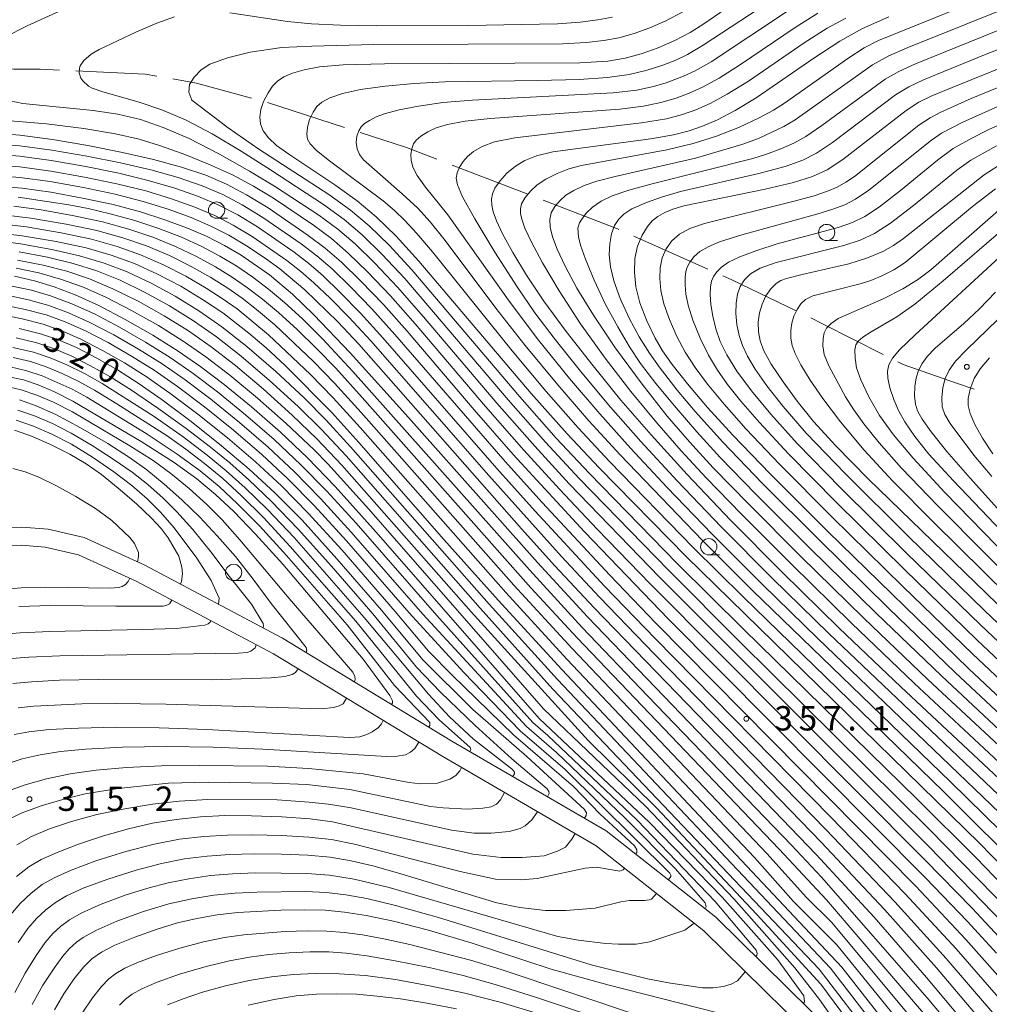
# Model space of a CAD drawing. Units: millimetres. Extents: x -66000 to -64000, y 22500 to 24000.
# Drawn here: x -65421 to -65272, y 23417 to 23569 of the extents above; entities that cross this region are included whole.
import ezdxf

# ---------------------------------------------------------------- set-up
doc = ezdxf.new("R2010")
doc.units = ezdxf.units.MM
for name, color, linetype, lineweight in [('110600_大字・町・丁目界', 7, 'Continuous', 20), ('510100_水涯線（河川、湖池等）（海岸線）', 7, 'Continuous', 15), ('633100_広葉樹林', 7, 'Continuous', 9), ('710100_等高線（計曲線）', 7, 'Continuous', 20), ('710107_等高線（計曲線）（注記）', 7, 'Continuous', 20), ('710200_等高線（主曲線）', 7, 'Continuous', 9), ('731200_図化機測定による標高点', 7, 'Continuous', 20), ('731207_図化機測定による標高点（注記）', 7, 'Continuous', 20)]:
    doc.layers.add(name, color=color, linetype=linetype, lineweight=lineweight)
doc.styles.add('Style-WORKING', font='txt')

msp = doc.modelspace()

# ---------------------------------------------------------------- linework, layer by layer
at = {"layer": '110600_大字・町・丁目界'}
for p, q in [((-65382.83, 23555.78), (-65370.94, 23551.93)), ((-65354.43, 23546.16), (-65342.76, 23541.67)), ((-65326.49, 23535.24), (-65315.08, 23530.13))]:
    msp.add_line(p, q, dxfattribs=at)
at = {"layer": '110600_大字・町・丁目界', "flags": 128}
for points in [[(-65426.97, 23562.24), (-65426.69, 23561.88), (-65425.63, 23561.35), (-65421.8, 23560.91), (-65417.75, 23560.91), (-65414.8, 23560.77)], [(-65412.3, 23560.65), (-65401.64, 23560.16), (-65399.84, 23559.84)], [(-65397.38, 23559.41), (-65393.75, 23558.77), (-65385.25, 23556.44)], [(-65368.56, 23551.16), (-65361.43, 23548.85), (-65356.76, 23547.06)], [(-65340.43, 23540.77), (-65329, 23536.37), (-65328.77, 23536.27)], [(-65312.8, 23529.11), (-65311.4, 23528.48), (-65301.52, 23523.73)], [(-65299.26, 23522.64), (-65297.43, 23521.76), (-65288.1, 23517.02)], [(-65285.87, 23515.88), (-65285.06, 23515.47), (-65276.84, 23512.59), (-65274.11, 23511.69)]]:
    msp.add_lwpolyline(points, dxfattribs=at)
at = {"layer": '510100_水涯線（河川、湖池等）（海岸線）', "flags": 128}
for points in [[(-65222.12, 23336.12), (-65229.16, 23344.66), (-65257.45, 23369.53), (-65267.72, 23378.16), (-65291.96, 23408.87), (-65313.87, 23430.44), (-65330.71, 23443.74), (-65354.45, 23457.55), (-65380.5, 23473.36), (-65401.8, 23484.66), (-65410.98, 23488.86), (-65416.56, 23490.13), (-65420.6, 23490.46), (-65426.2, 23490.31), (-65433.64, 23489.27), (-65440.72, 23486.68), (-65460.86, 23474.97), (-65468.31, 23469.81)], [(-65466.56, 23467.65), (-65459.37, 23472.63), (-65439.54, 23484.16), (-65432.97, 23486.57), (-65425.97, 23487.54), (-65420.67, 23487.69), (-65416.99, 23487.38), (-65411.87, 23486.22), (-65403.03, 23482.17), (-65381.87, 23470.95), (-65355.86, 23455.17), (-65332.27, 23441.44), (-65315.71, 23428.36), (-65294.02, 23407.01), (-65269.72, 23376.22), (-65259.25, 23367.42), (-65231.29, 23342.84), (-65224.21, 23334.26)]]:
    msp.add_lwpolyline(points, dxfattribs=at)
at = {"layer": '633100_広葉樹林'}
for p, q in [((-65390.64, 23537.98), (-65388.97, 23537.98)), ((-65296.81, 23534.54), (-65295.14, 23534.54)), ((-65314.94, 23486.19), (-65313.27, 23486.19)), ((-65388.03, 23482.24), (-65386.36, 23482.24))]:
    msp.add_line(p, q, dxfattribs=at)
for centre in [(-65390.64, 23539.23), (-65296.81, 23535.79), (-65314.94, 23487.44), (-65388.03, 23483.49)]:
    msp.add_circle(centre, 1.25, dxfattribs=at)
at = {"layer": '710100_等高線（計曲線）', "flags": 128}
for points in [[(-65307.51, 23573.6), (-65315.71, 23567.86), (-65317.82, 23566.56), (-65320.17, 23565.33), (-65322.72, 23564.21), (-65325.33, 23563.26), (-65327.8, 23562.58), (-65330.45, 23562.14), (-65334.76, 23561.9), (-65364.83, 23561.75), (-65371.15, 23561.56), (-65374.8, 23561.25), (-65377.16, 23560.83), (-65378.97, 23560.29), (-65380.31, 23559.71), (-65381.28, 23559.08), (-65382.03, 23558.32), (-65382.73, 23557.26), (-65383.4, 23555.95), (-65383.84, 23554.72), (-65383.99, 23553.59), (-65383.88, 23552.51), (-65383.45, 23551.43), (-65382.66, 23550.33), (-65381.42, 23549.19), (-65379.39, 23547.74), (-65372.43, 23543.13), (-65369.03, 23540.68), (-65366.11, 23538.22), (-65363.03, 23535.22), (-65359.51, 23531.4), (-65342.26, 23511.02), (-65336.73, 23504.8), (-65331.78, 23499.57), (-65318.41, 23485.96), (-65273.26, 23441.78), (-65264.26, 23432.58)], [(-65234.56, 23418.31), (-65285.42, 23465.91), (-65294.88, 23474.92), (-65303.65, 23483.51), (-65311.6, 23491.54), (-65318.28, 23498.57), (-65323.81, 23504.65), (-65328.44, 23510), (-65332.73, 23515.26), (-65336.85, 23520.54), (-65340.29, 23525.22), (-65342.99, 23529.22), (-65345.1, 23532.72), (-65346.65, 23535.58), (-65347.6, 23537.6), (-65348.1, 23538.98), (-65348.32, 23540.01), (-65348.36, 23540.89), (-65348.22, 23541.73), (-65347.85, 23542.62), (-65347.1, 23543.69), (-65345.98, 23544.92), (-65344.69, 23546), (-65343.24, 23546.85), (-65341.43, 23547.57), (-65338.9, 23548.19), (-65323.86, 23550.2), (-65320.36, 23550.8), (-65317.96, 23551.4), (-65315.88, 23552.12), (-65313.6, 23553.12), (-65310.9, 23554.53), (-65307.64, 23556.52), (-65298.78, 23562.6), (-65294.78, 23565.23), (-65291.28, 23567.15), (-65287.23, 23568.95)], [(-65265.54, 23562.91), (-65277.52, 23558.11), (-65280.62, 23556.8), (-65282.63, 23555.83), (-65284.6, 23554.57), (-65294.3, 23547.02), (-65296.73, 23545.44), (-65298.97, 23544.38), (-65301.89, 23543.46), (-65306.25, 23542.45), (-65318.79, 23539.9), (-65320.47, 23539.39), (-65321.7, 23538.87), (-65322.75, 23538.26), (-65323.63, 23537.59), (-65324.38, 23536.72), (-65325.19, 23535.38), (-65325.89, 23533.66), (-65326.29, 23531.77), (-65326.37, 23529.7), (-65326.14, 23527.41), (-65325.53, 23524.96), (-65324.45, 23522.2), (-65323.18, 23519.54), (-65322.05, 23517.56), (-65320.57, 23515.48), (-65318.22, 23512.51), (-65315.15, 23508.89), (-65311.25, 23504.6), (-65305.48, 23498.64), (-65296.61, 23489.8), (-65274.93, 23468.66), (-65265.8, 23460.11)], [(-65270.7, 23424.94), (-65275.15, 23429.81), (-65281.6, 23436.49), (-65321.16, 23476.29), (-65334.06, 23489.73), (-65345.02, 23501.65), (-65351.03, 23508.51), (-65361.34, 23520.61), (-65364.99, 23524.7), (-65368.45, 23528.32), (-65371.45, 23531.24), (-65373.95, 23533.4), (-65376.53, 23535.34), (-65382.73, 23539.56), (-65386.04, 23541.6), (-65389.1, 23543.24), (-65392.28, 23544.58), (-65396.04, 23545.83), (-65400.32, 23547.01), (-65405.13, 23548.11), (-65410.43, 23549.15), (-65415.9, 23550.07), (-65420.91, 23550.74), (-65425.93, 23551.17)], [(-65270.58, 23478.64), (-65290.41, 23497.87), (-65295.41, 23502.98), (-65298.81, 23506.73), (-65301.35, 23509.84), (-65303.52, 23512.79), (-65305.33, 23515.52), (-65306.49, 23517.57), (-65307.06, 23519.1), (-65307.3, 23520.51), (-65307.32, 23521.97), (-65307.14, 23523.42), (-65306.74, 23524.77), (-65306.14, 23526.02), (-65305.38, 23527.12), (-65304.56, 23527.94), (-65303.85, 23528.41), (-65302.99, 23528.72), (-65300.59, 23529.32), (-65293.4, 23530.97), (-65290.51, 23531.88), (-65288.16, 23532.88), (-65286.54, 23533.78), (-65285.01, 23534.85), (-65272.57, 23544.63), (-65269.57, 23546.59)], [(-65425.27, 23542.97), (-65420.55, 23542.58), (-65416.15, 23541.97), (-65411.26, 23541.09), (-65406.53, 23540.07), (-65402.36, 23538.96), (-65398.58, 23537.75), (-65395.12, 23536.46), (-65392.11, 23535.15), (-65389.41, 23533.79), (-65386.85, 23532.28), (-65382.49, 23529.26), (-65378.97, 23526.29), (-65375.67, 23523.12), (-65370.1, 23517.28), (-65361.11, 23507.32), (-65341.3, 23485.02), (-65333.6, 23476.65), (-65298.41, 23440.08), (-65289.5, 23430.44), (-65281.45, 23421.2), (-65272.4, 23410.38), (-65262.49, 23398.25)], [(-65269.06, 23388.71), (-65281.04, 23405.6), (-65294.47, 23422.75), (-65337.53, 23468.54), (-65347.35, 23479.24), (-65355.67, 23488.56), (-65368.74, 23503.47), (-65372.93, 23508.08), (-65380.1, 23515.32), (-65383.02, 23518.02), (-65385.69, 23520.29), (-65389.7, 23523.42), (-65392.8, 23525.5), (-65396.14, 23527.52), (-65399.71, 23529.4), (-65403.28, 23531.01), (-65406.84, 23532.32), (-65410.72, 23533.42), (-65415.3, 23534.4), (-65420.55, 23535.28), (-65426.07, 23535.96)], [(-65421.72, 23529.05), (-65418.63, 23528.35), (-65415.62, 23527.44), (-65412.37, 23526.2), (-65408.76, 23524.55), (-65404.69, 23522.42), (-65400.46, 23519.97), (-65396.56, 23517.52), (-65393.08, 23515.14), (-65389.47, 23512.41), (-65385.26, 23508.95), (-65380.81, 23505.05), (-65376.65, 23501.12), (-65372.39, 23496.7), (-65366.07, 23489.68), (-65341.04, 23461.02), (-65324.05, 23445.05), (-65312.88, 23433.54), (-65304.37, 23423.94), (-65300.31, 23418.38), (-65300.23, 23417.42), (-65300.42, 23417.2)], [(-65270.05, 23492.81), (-65274.76, 23497.97), (-65278.31, 23502.09), (-65280.73, 23505.12), (-65282.12, 23507.07), (-65282.82, 23508.33), (-65283.15, 23509.4), (-65283.28, 23510.65), (-65283.24, 23512.1), (-65283.05, 23513.43), (-65282.69, 23514.55), (-65282.14, 23515.62), (-65281.34, 23516.73), (-65280.14, 23517.98), (-65275.72, 23521.78), (-65273.29, 23524.03), (-65270.83, 23526.63)], [(-65421.02, 23521.03), (-65417.71, 23520.22), (-65414.96, 23519.29), (-65412.19, 23518.07), (-65409.06, 23516.46), (-65405.9, 23514.66), (-65402.69, 23512.63), (-65398.99, 23510.04), (-65394.55, 23506.7), (-65389.87, 23502.99), (-65385.61, 23499.38), (-65381.66, 23495.75), (-65377.48, 23491.51), (-65372.12, 23485.58), (-65365.3, 23477.68), (-65358.9, 23470.06), (-65351.25, 23462.41), (-65342.92, 23455.2), (-65334.05, 23447.01), (-65333.73, 23446.5), (-65333.81, 23446.08), (-65334.04, 23445.68)], [(-65422.86, 23513.65), (-65420.36, 23513.1), (-65418.1, 23512.36), (-65415.66, 23511.32), (-65412.73, 23509.82), (-65402.23, 23503.62), (-65397.17, 23500.39), (-65393.69, 23497.89), (-65390.8, 23495.49), (-65387.98, 23492.85), (-65384.65, 23489.39), (-65380.47, 23484.75), (-65368.07, 23470.17), (-65364, 23464.57), (-65363.6, 23463.74), (-65363.6, 23463.45), (-65363.74, 23463.19)], [(-65421.73, 23505.38), (-65418.97, 23504.4), (-65416.06, 23503.13), (-65413.2, 23501.67), (-65410.68, 23500.18), (-65408.36, 23498.56), (-65405.75, 23496.46), (-65402.96, 23494.03), (-65400.71, 23491.91), (-65399.17, 23490.26), (-65398.07, 23488.82), (-65396.42, 23485.98), (-65395.96, 23484.3), (-65395.89, 23483.32), (-65396.06, 23482.07), (-65396.24, 23481.71)], [(-65397.51, 23479.24), (-65397.9, 23478.64), (-65398.27, 23478.44), (-65398.86, 23478.33), (-65406.14, 23478.31), (-65416.19, 23478.43), (-65421.04, 23478.27)], [(-65365.03, 23460.73), (-65365.3, 23460.21), (-65365.74, 23459.66), (-65366.73, 23458.96), (-65367.55, 23458.54), (-65368.59, 23458.23), (-65370.2, 23458.12), (-65392.15, 23459.34), (-65399.48, 23459.61), (-65406.07, 23459.67), (-65411.86, 23459.56), (-65416.4, 23459.31), (-65419.54, 23458.99), (-65421.76, 23458.57)], [(-65335.48, 23443.31), (-65336, 23442.46), (-65337, 23441.24), (-65338.22, 23440.63), (-65340.27, 23439.89), (-65343.63, 23439.62), (-65346.86, 23439.62), (-65351.23, 23440.15), (-65372.83, 23445.14), (-65376.26, 23445.59), (-65380.6, 23445.89), (-65385.28, 23446.06), (-65389.38, 23446.09), (-65393.11, 23445.92), (-65396.84, 23445.51), (-65400.52, 23444.9), (-65404.18, 23444.05), (-65408.01, 23442.96), (-65411.88, 23441.68), (-65415.18, 23440.43), (-65417.61, 23439.33), (-65419.49, 23438.2), (-65421.4, 23436.72)], [(-65313.73, 23415.8), (-65330.44, 23420.08), (-65339.19, 23422.44), (-65351.31, 23426.44), (-65358.04, 23428.45), (-65363.44, 23429.84), (-65367.62, 23430.73), (-65370.94, 23431.25), (-65373.94, 23431.52), (-65377.16, 23431.61), (-65380.74, 23431.55), (-65387.38, 23431.17), (-65390.53, 23430.81), (-65393.67, 23430.28), (-65396.64, 23429.58), (-65399.77, 23428.62), (-65403.21, 23427.39), (-65406.27, 23426.15), (-65408.35, 23425.1), (-65409.8, 23424.07), (-65411.13, 23422.76), (-65412.58, 23420.94), (-65414.11, 23418.68), (-65415.55, 23416.22)]]:
    msp.add_lwpolyline(points, dxfattribs=at)
at = {"layer": '710200_等高線（主曲線）', "flags": 128}
for points in [[(-65265.46, 23574.81), (-65288.82, 23565.32), (-65291.03, 23564.18), (-65293.57, 23562.56), (-65303.29, 23555.66), (-65305, 23554.59), (-65307.17, 23553.42), (-65310.2, 23552), (-65313.73, 23550.61), (-65317.35, 23549.45), (-65321.4, 23548.49), (-65334.51, 23546.1), (-65336.46, 23545.57), (-65338.27, 23544.85), (-65340.01, 23543.97), (-65341.34, 23543.1), (-65342.33, 23542.2), (-65343.18, 23541.15), (-65343.72, 23540.21), (-65343.91, 23539.45), (-65343.89, 23538.71), (-65343.69, 23537.81), (-65343.21, 23536.47), (-65342.23, 23534.31), (-65340.52, 23531.1), (-65337.96, 23526.79), (-65334.65, 23521.75), (-65330.88, 23516.46), (-65326.92, 23511.32), (-65322.94, 23506.49), (-65319.17, 23502.19), (-65315.34, 23498.06), (-65309.92, 23492.46), (-65302.18, 23484.69), (-65292.98, 23475.69), (-65283.33, 23466.47), (-65243.38, 23429.13)], [(-65265.56, 23436.59), (-65278.79, 23449.74), (-65309.67, 23479.72), (-65317.32, 23487.34), (-65330.19, 23500.58), (-65335.01, 23505.76), (-65339.94, 23511.35), (-65345.19, 23517.57), (-65357.42, 23532.79), (-65359.84, 23535.65), (-65361.68, 23537.64), (-65363.25, 23539.17), (-65365, 23540.66), (-65373.29, 23546.82), (-65375.25, 23548.4), (-65376.24, 23549.43), (-65376.66, 23550.15), (-65376.77, 23550.92), (-65376.67, 23551.99), (-65376.33, 23553.17), (-65375.8, 23554.29), (-65375.21, 23555.17), (-65374.46, 23555.83), (-65373.2, 23556.49), (-65371.26, 23557.18), (-65368.52, 23557.78), (-65364.7, 23558.31), (-65360.24, 23558.72), (-65355.54, 23558.96), (-65341.23, 23559.16), (-65334.89, 23559.33), (-65330.51, 23559.63), (-65327.16, 23560.1), (-65324.4, 23560.75), (-65321.99, 23561.53), (-65320.03, 23562.3), (-65318.21, 23563.18), (-65315.79, 23564.58), (-65304.36, 23572.14)], [(-65266.28, 23571.49), (-65284.44, 23564.17), (-65287.27, 23562.94), (-65289.75, 23561.6), (-65301.65, 23553.11), (-65303.4, 23552.08), (-65307.31, 23550.23), (-65309.84, 23549.32), (-65316.97, 23547.23), (-65329.36, 23544.42), (-65332.16, 23543.7), (-65334.08, 23543.03), (-65335.69, 23542.27), (-65336.91, 23541.52), (-65337.81, 23540.72), (-65338.62, 23539.77), (-65339.16, 23538.8), (-65339.39, 23537.77), (-65339.35, 23536.58), (-65339, 23535.12), (-65338.26, 23533.22), (-65337.01, 23530.63), (-65335.21, 23527.24), (-65332.69, 23523.06), (-65329.27, 23517.98), (-65325.21, 23512.45), (-65321.33, 23507.55), (-65317.9, 23503.56), (-65314.24, 23499.6), (-65308.8, 23493.99), (-65300.79, 23485.97), (-65291.09, 23476.47), (-65281.23, 23467.02), (-65243.31, 23431.74)], [(-65423.23, 23565.83), (-65419.75, 23567.57), (-65414.81, 23569.83)], [(-65268.58, 23431.26), (-65280.94, 23443.88), (-65310.15, 23472.8), (-65321.16, 23483.82), (-65334.85, 23497.95), (-65340.05, 23503.54), (-65345.77, 23510.02), (-65361.71, 23528.72), (-65365.2, 23532.46), (-65368.25, 23535.43), (-65371.01, 23537.78), (-65374.18, 23540.08), (-65382.33, 23545.43), (-65386.85, 23548.28), (-65391.3, 23550.94), (-65395.33, 23553.05), (-65399.08, 23554.65), (-65402.52, 23555.84), (-65408.14, 23557.4), (-65409.77, 23557.99), (-65410.36, 23558.32), (-65411.22, 23559.09), (-65411.5, 23559.52), (-65411.76, 23560.33), (-65411.72, 23561.07), (-65411.6, 23561.42), (-65411.08, 23562.22), (-65409.94, 23563.21), (-65408.68, 23563.96), (-65403.07, 23566.62), (-65399.83, 23567.98), (-65397.1, 23568.97)], [(-65265.49, 23431), (-65273.83, 23439.61), (-65282.9, 23448.61), (-65309.61, 23474.76), (-65319.79, 23484.89), (-65333.32, 23498.76), (-65338.39, 23504.17), (-65344.01, 23510.52), (-65360.61, 23530.06), (-65364.12, 23533.83), (-65367.18, 23536.83), (-65370.03, 23539.23), (-65373.36, 23541.62), (-65384.15, 23548.6), (-65388.88, 23551.89), (-65394.42, 23556.13), (-65394.92, 23557.35), (-65394.8, 23558.57), (-65394.11, 23559.68), (-65393.01, 23560.82), (-65391.67, 23561.66), (-65388.96, 23562.65), (-65385.47, 23563.53), (-65380.58, 23564.25), (-65376.01, 23564.47), (-65366.43, 23564.68), (-65337.43, 23564.83), (-65333.78, 23565.01), (-65331.1, 23565.31), (-65328.75, 23565.75), (-65326.43, 23566.4), (-65323.98, 23567.26), (-65321.55, 23568.32), (-65318.85, 23569.76)], [(-65388.6, 23569.59), (-65379.72, 23568.22), (-65376.04, 23567.87), (-65371.59, 23567.68), (-65366.04, 23567.59), (-65351.95, 23567.64), (-65338.22, 23567.89), (-65334.72, 23568.13), (-65332.02, 23568.48), (-65329.73, 23568.92)], [(-65303.01, 23569.74), (-65314.57, 23562.06), (-65317.04, 23560.67), (-65318.83, 23559.81), (-65321.5, 23558.79), (-65323.43, 23558.23), (-65326.03, 23557.69), (-65329.66, 23557.27), (-65351.27, 23556.15), (-65355.82, 23555.76), (-65359.58, 23555.24), (-65362.56, 23554.67), (-65364.64, 23554.11), (-65366.08, 23553.56), (-65367.14, 23553.02), (-65367.89, 23552.53), (-65368.39, 23552.04), (-65368.78, 23551.44), (-65369.07, 23550.62), (-65369.18, 23549.65), (-65369.03, 23548.66), (-65368.65, 23547.76), (-65368.04, 23546.95), (-65362.08, 23541.74), (-65359.71, 23539.54), (-65357.77, 23537.45), (-65355.46, 23534.53), (-65347.68, 23524.16), (-65343.16, 23518.4), (-65338.15, 23512.34), (-65333.37, 23506.82), (-65328.59, 23501.6), (-65315.89, 23488.39), (-65308.16, 23480.67), (-65277.77, 23451.28), (-65264.72, 23438.51)], [(-65298.18, 23569.51), (-65301.64, 23567.34), (-65310.04, 23561.65), (-65313.35, 23559.55), (-65315.9, 23558.15), (-65317.95, 23557.21), (-65319.97, 23556.47), (-65322.29, 23555.79), (-65325, 23555.23), (-65328.62, 23554.77), (-65348.57, 23553.33), (-65352.41, 23552.9), (-65355.1, 23552.39), (-65356.89, 23551.86), (-65358.15, 23551.28), (-65359.23, 23550.6), (-65359.94, 23550), (-65360.35, 23549.4), (-65360.62, 23548.67), (-65360.75, 23547.85), (-65360.73, 23546.93), (-65360.48, 23545.86), (-65359.81, 23544.53), (-65358.49, 23542.74), (-65355.08, 23538.52), (-65345.5, 23525), (-65341.13, 23519.24), (-65336.35, 23513.33), (-65331.72, 23507.88), (-65327, 23502.62), (-65321.34, 23496.57), (-65314.46, 23489.44), (-65306.66, 23481.62), (-65298.12, 23473.29), (-65263.89, 23440.42)], [(-65293.88, 23568.77), (-65296.72, 23567.24), (-65300.28, 23564.94), (-65308.84, 23559.08), (-65312.13, 23557.04), (-65314.75, 23555.63), (-65316.91, 23554.67), (-65318.98, 23553.93), (-65321.45, 23553.28), (-65325.29, 23552.63), (-65344.75, 23550.36), (-65347.89, 23549.72), (-65349.81, 23549.01), (-65351.14, 23548.26), (-65352.06, 23547.5), (-65352.73, 23546.71), (-65353.26, 23545.82), (-65353.64, 23544.94), (-65353.77, 23544.14), (-65353.58, 23543.1), (-65352.8, 23541.25), (-65350.93, 23537.88), (-65347.82, 23532.78), (-65344.43, 23527.45), (-65341.68, 23523.42), (-65338.59, 23519.34), (-65334.48, 23514.21), (-65330.08, 23508.94), (-65325.41, 23503.64), (-65319.81, 23497.57), (-65313.03, 23490.49), (-65305.16, 23482.56), (-65296.5, 23474.1), (-65263.05, 23442.33)], [(-65269.42, 23458.48), (-65279.13, 23467.57), (-65289.19, 23477.24), (-65299.4, 23487.24), (-65307.68, 23495.53), (-65313.17, 23501.19), (-65316.79, 23505.1), (-65319.98, 23508.79), (-65323.09, 23512.58), (-65325.42, 23515.62), (-65327.14, 23518.19), (-65328.95, 23521.25), (-65330.83, 23524.73), (-65332.58, 23528.43), (-65333.92, 23531.67), (-65334.66, 23533.83), (-65334.97, 23535.12), (-65335.07, 23536.45), (-65334.84, 23537.25), (-65334.46, 23537.86), (-65333.78, 23538.74), (-65332.8, 23539.69), (-65331.51, 23540.6), (-65329.81, 23541.42), (-65327.23, 23542.29), (-65323.65, 23543.28), (-65308.17, 23547.15), (-65306.04, 23547.81), (-65303.85, 23548.63), (-65301.88, 23549.52), (-65300.01, 23550.55), (-65297.54, 23552.22), (-65287.82, 23559.37), (-65285.72, 23560.57), (-65283.17, 23561.72), (-65266.41, 23568.51)], [(-65267.61, 23459.29), (-65277.03, 23468.12), (-65287.3, 23478.02), (-65298.02, 23488.54), (-65306.73, 23497.25), (-65312.77, 23503.55), (-65317.02, 23508.26), (-65319.81, 23511.53), (-65322.59, 23515.11), (-65324.04, 23517.21), (-65325.63, 23519.75), (-65327.19, 23522.62), (-65328.57, 23525.64), (-65329.56, 23528.33), (-65330.08, 23530.48), (-65330.25, 23532.33), (-65330.17, 23534.03), (-65329.88, 23535.57), (-65329.42, 23536.84), (-65328.83, 23537.8), (-65328.01, 23538.6), (-65326.79, 23539.4), (-65324.54, 23540.42), (-65322.2, 23541.22), (-65319.3, 23542.07), (-65307.22, 23544.84), (-65303.21, 23545.95), (-65300.48, 23546.93), (-65298.37, 23547.99), (-65295.92, 23549.62), (-65286.21, 23556.97), (-65284.18, 23558.2), (-65281.9, 23559.26), (-65272.53, 23563.09), (-65261.69, 23567.37)], [(-65265.22, 23560.25), (-65274.56, 23556.41), (-65279.27, 23554.28), (-65280.89, 23553.44), (-65282.65, 23552.28), (-65292.53, 23544.42), (-65293.85, 23543.53), (-65295.2, 23542.77), (-65296.66, 23542.14), (-65298.75, 23541.43), (-65301.99, 23540.53), (-65315.6, 23537.19), (-65317.83, 23536.39), (-65319.43, 23535.53), (-65320.61, 23534.52), (-65321.48, 23533.29), (-65322.09, 23531.88), (-65322.42, 23530.37), (-65322.48, 23528.71), (-65322.31, 23526.86), (-65321.83, 23524.81), (-65320.98, 23522.39), (-65319.84, 23519.79), (-65318.57, 23517.39), (-65317.04, 23515), (-65315.12, 23512.43), (-65312.58, 23509.37), (-65309.18, 23505.55), (-65304.06, 23500.17), (-65295.95, 23492.02), (-65285.11, 23481.35), (-65274.32, 23470.91), (-65264.9, 23462.05)], [(-65269.61, 23429.49), (-65281.02, 23441.26), (-65322.54, 23482.75), (-65336.39, 23497.14), (-65341.7, 23502.91), (-65347.52, 23509.51), (-65358.82, 23522.83), (-65362.8, 23527.38), (-65366.28, 23531.08), (-65369.32, 23534.03), (-65371.99, 23536.31), (-65374.91, 23538.46), (-65381.72, 23542.91), (-65385.58, 23545.23), (-65390.19, 23547.83), (-65394.86, 23550.22), (-65398.84, 23551.96), (-65402.36, 23553.15), (-65405.83, 23553.98), (-65409.64, 23554.57), (-65420.45, 23555.65), (-65422.36, 23556.02)], [(-65269.44, 23555.65), (-65275.89, 23552.75), (-65279.13, 23551.06), (-65280.7, 23549.98), (-65290.34, 23542.28), (-65292.39, 23540.9), (-65294.03, 23540.05), (-65295.84, 23539.35), (-65298.31, 23538.59), (-65309.86, 23535.44), (-65313.27, 23534.34), (-65315.04, 23533.59), (-65316.29, 23532.87), (-65317.18, 23532.09), (-65317.83, 23531.22), (-65318.25, 23530.43), (-65318.46, 23529.77), (-65318.57, 23528.9), (-65318.59, 23527.71), (-65318.46, 23526.29), (-65318.11, 23524.59), (-65317.39, 23522.31), (-65316.28, 23519.55), (-65314.98, 23516.92), (-65313.62, 23514.63), (-65312.06, 23512.42), (-65310.03, 23509.86), (-65307.15, 23506.54), (-65302.66, 23501.72), (-65295.29, 23494.25), (-65284.81, 23483.9), (-65273.72, 23473.15), (-65264, 23463.99)], [(-65269.57, 23426.62), (-65274.5, 23431.91), (-65281.6, 23439.18), (-65323.91, 23481.68), (-65332.09, 23490.15), (-65337.92, 23496.32), (-65343.36, 23502.28), (-65349.27, 23509.01), (-65360.08, 23521.72), (-65363.9, 23526.04), (-65367.37, 23529.7), (-65370.38, 23532.63), (-65372.97, 23534.86), (-65375.71, 23536.9), (-65381.91, 23541.05), (-65384.96, 23542.9), (-65388.2, 23544.63), (-65391.87, 23546.31), (-65395.77, 23547.87), (-65399.43, 23549.17), (-65402.54, 23550.12), (-65406.17, 23550.94), (-65411.05, 23551.77), (-65416.79, 23552.48), (-65431.71, 23553.75)], [(-65263.11, 23465.93), (-65273.11, 23475.39), (-65284.52, 23486.46), (-65294.64, 23496.48), (-65301.32, 23503.34), (-65305.42, 23507.85), (-65308.36, 23511.41), (-65310.6, 23514.47), (-65312.18, 23516.98), (-65313.19, 23519.04), (-65313.87, 23520.97), (-65314.34, 23522.9), (-65314.62, 23524.71), (-65314.72, 23526.27), (-65314.68, 23527.43), (-65314.51, 23528.3), (-65314.19, 23529.04), (-65313.7, 23529.74), (-65313, 23530.46), (-65311.91, 23531.21), (-65310.15, 23532.06), (-65307.56, 23533.03), (-65304.43, 23534.03), (-65295.03, 23536.55), (-65292.86, 23537.32), (-65290.93, 23538.26), (-65288.67, 23539.74), (-65285.43, 23542.26), (-65279.74, 23546.93), (-65277.35, 23548.7), (-65274.47, 23550.31), (-65271.99, 23551.56), (-65268.53, 23553.13)], [(-65268.83, 23419.66), (-65275.39, 23427.04), (-65283.12, 23435.23), (-65323.06, 23475.7), (-65330.17, 23483.06), (-65340.59, 23494.25), (-65346.27, 23500.56), (-65363.2, 23520.1), (-65366.75, 23524.04), (-65370.03, 23527.44), (-65372.86, 23530.17), (-65375.2, 23532.2), (-65377.62, 23534.05), (-65383.55, 23538.1), (-65386.72, 23540.04), (-65389.7, 23541.62), (-65392.85, 23542.96), (-65396.55, 23544.22), (-65400.73, 23545.4), (-65405.41, 23546.51), (-65410.6, 23547.54), (-65415.98, 23548.46), (-65420.91, 23549.12), (-65425.95, 23549.55)], [(-65262.21, 23467.87), (-65272.51, 23477.63), (-65284.22, 23489.01), (-65293.98, 23498.72), (-65299.94, 23504.94), (-65303.49, 23509), (-65306.01, 23512.21), (-65307.8, 23514.77), (-65308.98, 23516.74), (-65309.75, 23518.38), (-65310.27, 23519.96), (-65310.61, 23521.63), (-65310.77, 23523.33), (-65310.75, 23524.93), (-65310.54, 23526.3), (-65310.11, 23527.46), (-65309.46, 23528.49), (-65308.52, 23529.42), (-65307.04, 23530.28), (-65304.58, 23531.16), (-65294.17, 23533.77), (-65291.67, 23534.6), (-65289.47, 23535.62), (-65286.98, 23537.21), (-65283.46, 23539.93), (-65276.8, 23545.39), (-65274.63, 23546.92), (-65270.71, 23549.13)], [(-65269.72, 23417.34), (-65276.91, 23425.58), (-65284.72, 23434.03), (-65296.16, 23445.84), (-65323.18, 23473.31), (-65330.96, 23481.38), (-65341.65, 23492.9), (-65347.52, 23499.47), (-65365.06, 23519.6), (-65368.5, 23523.38), (-65371.61, 23526.56), (-65374.26, 23529.11), (-65376.44, 23531), (-65378.72, 23532.76), (-65384.37, 23536.64), (-65387.39, 23538.48), (-65390.3, 23540), (-65393.42, 23541.33), (-65397.06, 23542.6), (-65401.14, 23543.79), (-65405.69, 23544.89), (-65410.77, 23545.93), (-65416.06, 23546.85), (-65420.91, 23547.51), (-65425.96, 23547.92)], [(-65270.62, 23415.02), (-65278.42, 23424.12), (-65286.31, 23432.83), (-65296.91, 23443.92), (-65323.29, 23470.91), (-65331.76, 23479.71), (-65337.57, 23485.93), (-65348.77, 23498.38), (-65366.91, 23519.1), (-65370.25, 23522.72), (-65373.18, 23525.68), (-65375.66, 23528.04), (-65377.68, 23529.79), (-65379.82, 23531.46), (-65385.19, 23535.19), (-65388.07, 23536.91), (-65390.9, 23538.38), (-65393.98, 23539.7), (-65397.56, 23540.98), (-65401.54, 23542.18), (-65405.97, 23543.29), (-65410.94, 23544.32), (-65416.13, 23545.23), (-65420.91, 23545.89), (-65425.96, 23546.29)], [(-65271.51, 23412.7), (-65279.94, 23422.66), (-65287.9, 23431.64), (-65297.66, 23442), (-65332.55, 23478.03), (-65338.6, 23484.52), (-65343.75, 23490.21), (-65368.77, 23518.6), (-65372.01, 23522.06), (-65377.07, 23526.98), (-65380.92, 23530.17), (-65383.33, 23531.93), (-65386.02, 23533.73), (-65388.74, 23535.35), (-65391.5, 23536.76), (-65394.55, 23538.08), (-65398.07, 23539.37), (-65401.95, 23540.57), (-65406.25, 23541.68), (-65411.11, 23542.71), (-65416.21, 23543.62), (-65420.91, 23544.27), (-65425.96, 23544.66)], [(-65270.86, 23542.49), (-65274.37, 23539.76), (-65284.72, 23531.19), (-65286.46, 23530.06), (-65288.33, 23529.11), (-65290.04, 23528.38), (-65291.64, 23527.87), (-65298.94, 23526.03), (-65300.04, 23525.5), (-65300.76, 23524.81), (-65301.37, 23523.93), (-65301.85, 23522.93), (-65302.17, 23521.85), (-65302.32, 23520.69), (-65302.3, 23519.52), (-65302.11, 23518.39), (-65301.67, 23517.15), (-65300.76, 23515.44), (-65299.33, 23513.07), (-65297.4, 23510.23), (-65294.68, 23506.67), (-65291.03, 23502.32), (-65286.65, 23497.55), (-65280.32, 23491.15), (-65265.07, 23476.08)], [(-65254.35, 23383.92), (-65274.13, 23409.42), (-65281.37, 23418.08), (-65297.62, 23436.61), (-65302.21, 23441.55), (-65324.31, 23464.45), (-65334.39, 23475.03), (-65342.51, 23483.87), (-65369.67, 23514.41), (-65374.33, 23519.43), (-65377.44, 23522.5), (-65380.19, 23525), (-65382.67, 23527.08), (-65385.07, 23528.91), (-65387.53, 23530.59), (-65390.12, 23532.15), (-65392.92, 23533.63), (-65396.04, 23535.05), (-65399.52, 23536.4), (-65403.23, 23537.63), (-65407.02, 23538.67), (-65410.4, 23539.47), (-65413.37, 23540.05), (-65421.18, 23541.23)], [(-65269.52, 23539.94), (-65280.79, 23530.06), (-65282.83, 23528.49), (-65285.1, 23527.12), (-65288.1, 23525.56), (-65295.03, 23522.53), (-65296.13, 23521.81), (-65296.83, 23521.08), (-65297.2, 23520.36), (-65297.37, 23519.52), (-65297.42, 23518.36), (-65297.2, 23517.03), (-65296.5, 23515.27), (-65293.92, 23510.51), (-65292.65, 23508.52), (-65291.07, 23506.36), (-65288.72, 23503.44), (-65285.28, 23499.55), (-65279.7, 23493.73), (-65264.97, 23478.87)], [(-65258.81, 23381.01), (-65277.58, 23407.51), (-65296.04, 23429.68), (-65299.89, 23433.5), (-65306.01, 23440.26), (-65335.96, 23471.78), (-65344.92, 23481.55), (-65368.4, 23508.1), (-65372.52, 23512.62), (-65375.72, 23515.93), (-65381.68, 23521.59), (-65384.49, 23523.96), (-65386.69, 23525.66), (-65388.93, 23527.23), (-65391.52, 23528.87), (-65394.55, 23530.58), (-65397.88, 23532.23), (-65401.4, 23533.71), (-65405.05, 23534.98), (-65409.05, 23536.08), (-65413.75, 23537.08), (-65419.23, 23537.99), (-65425.17, 23538.69)], [(-65256.58, 23382.46), (-65275.86, 23408.47), (-65281.29, 23414.96), (-65296.83, 23433.14), (-65304.11, 23440.9), (-65335.18, 23473.41), (-65342.3, 23481.11), (-65368.24, 23510.41), (-65372.31, 23514.89), (-65375.25, 23517.93), (-65378.25, 23520.84), (-65381.13, 23523.46), (-65383.58, 23525.52), (-65385.88, 23527.28), (-65388.23, 23528.91), (-65390.82, 23530.51), (-65393.73, 23532.1), (-65396.96, 23533.64), (-65400.46, 23535.05), (-65404.15, 23536.31), (-65408.21, 23537.41), (-65412.82, 23538.41), (-65417.61, 23539.27), (-65421.8, 23539.86)], [(-65267.74, 23390.62), (-65279.31, 23406.56), (-65295.26, 23426.21), (-65301.92, 23432.88), (-65307.91, 23439.62), (-65336.75, 23470.16), (-65346.14, 23480.39), (-65368.57, 23505.78), (-65372.73, 23510.36), (-65376.2, 23513.93), (-65382.63, 23520.06), (-65387.49, 23524.03), (-65389.62, 23525.55), (-65392.22, 23527.23), (-65395.36, 23529.06), (-65398.8, 23530.82), (-65402.34, 23532.36), (-65405.94, 23533.65), (-65409.89, 23534.75), (-65414.53, 23535.74), (-65419.89, 23536.64), (-65425.62, 23537.32)], [(-65268.9, 23536.98), (-65278.88, 23528.36), (-65283.27, 23524.75), (-65286, 23522.8), (-65289.98, 23520.53), (-65291.26, 23519.7), (-65291.98, 23519.06), (-65292.32, 23518.49), (-65292.46, 23517.71), (-65292.45, 23516.47), (-65292.2, 23514.99), (-65291.54, 23513.13), (-65290.32, 23510.52), (-65288.68, 23507.65), (-65286.55, 23504.66), (-65283.53, 23501.05), (-65278.66, 23495.81), (-65264.81, 23481.57)], [(-65425.81, 23534.69), (-65420.78, 23534.03), (-65415.97, 23533.19), (-65411.7, 23532.22), (-65407.95, 23531.09), (-65404.38, 23529.72), (-65400.71, 23528.01), (-65396.99, 23526), (-65393.37, 23523.76), (-65389.82, 23521.27), (-65385.97, 23518.23), (-65381.55, 23514.38), (-65377.17, 23510.33), (-65373.76, 23506.94), (-65370.02, 23502.84), (-65348.73, 23478.63), (-65338.23, 23467.03), (-65296.22, 23422.6), (-65281.46, 23403.42), (-65274.01, 23391.22), (-65272.17, 23387.88), (-65271.33, 23385.76)], [(-65267.59, 23534.42), (-65283.19, 23520.04), (-65285.61, 23517.72), (-65286.69, 23516.43), (-65287.23, 23515.42), (-65287.46, 23514.47), (-65287.41, 23513.37), (-65287.07, 23511.9), (-65286.47, 23510.1), (-65285.77, 23508.39), (-65284.8, 23506.66), (-65283.27, 23504.42), (-65281.07, 23501.71), (-65277.32, 23497.59), (-65264.65, 23484.29)], [(-65421.01, 23532.79), (-65416.63, 23531.98), (-65412.68, 23531.02), (-65409.05, 23529.87), (-65405.47, 23528.43), (-65401.71, 23526.61), (-65397.86, 23524.49), (-65394.17, 23522.2), (-65390.64, 23519.74), (-65386.85, 23516.78), (-65382.48, 23513.03), (-65378.08, 23509.01), (-65374.49, 23505.49), (-65370.7, 23501.41), (-65350.11, 23478.02), (-65338.94, 23465.53), (-65297.96, 23422.45), (-65289.39, 23411.31), (-65283.44, 23403.27), (-65278.49, 23394.9), (-65278.05, 23393.74), (-65278.07, 23393.18), (-65278.24, 23392.9), (-65278.96, 23392.39)], [(-65421.25, 23531.54), (-65417.3, 23530.77), (-65413.66, 23529.83), (-65410.16, 23528.65), (-65406.57, 23527.13), (-65402.7, 23525.21), (-65398.72, 23522.98), (-65394.97, 23520.64), (-65391.45, 23518.21), (-65387.72, 23515.32), (-65383.41, 23511.67), (-65378.99, 23507.69), (-65375.22, 23504.04), (-65371.38, 23499.98), (-65351.49, 23477.41), (-65333.47, 23457.64), (-65322.96, 23447.27), (-65307.55, 23430.9), (-65297.73, 23420.18), (-65288.46, 23407.71), (-65286.14, 23403.63), (-65285.99, 23402.42), (-65286.13, 23402), (-65286.38, 23401.8)], [(-65421.48, 23530.29), (-65417.96, 23529.56), (-65414.64, 23528.63), (-65411.27, 23527.42), (-65407.66, 23525.84), (-65403.7, 23523.81), (-65399.59, 23521.47), (-65395.76, 23519.08), (-65392.27, 23516.67), (-65388.6, 23513.86), (-65384.33, 23510.31), (-65379.92, 23506.39), (-65375.61, 23502.33), (-65373.52, 23500.19), (-65367.23, 23493.22), (-65340.34, 23462.52), (-65324.65, 23447.52), (-65311.11, 23433.26), (-65301.73, 23422.69), (-65297.92, 23417.82), (-65293.34, 23411.31), (-65293.09, 23410.88), (-65293.07, 23410.47), (-65293.28, 23410.17)], [(-65307.68, 23424.35), (-65307.54, 23424.55), (-65307.51, 23424.93), (-65307.66, 23425.4), (-65313.94, 23432.88), (-65325.95, 23445.39), (-65339.71, 23458.4), (-65342.02, 23460.39), (-65356.79, 23476.86), (-65369.19, 23491.07), (-65373.69, 23496), (-65377.67, 23500.06), (-65381.77, 23503.92), (-65386.19, 23507.76), (-65390.49, 23511.27), (-65394.26, 23514.12), (-65397.78, 23516.55), (-65401.55, 23518.91), (-65405.57, 23521.23), (-65409.44, 23523.25), (-65412.89, 23524.82), (-65416.04, 23525.99), (-65419.11, 23526.89), (-65422.31, 23527.58)], [(-65315.52, 23431.75), (-65315.35, 23432.04), (-65315.52, 23432.68), (-65320.08, 23437.89), (-65327.86, 23445.72), (-65338.38, 23455.78), (-65342.99, 23459.77), (-65358.91, 23477.06), (-65369.93, 23489.7), (-65374.64, 23494.87), (-65378.67, 23498.99), (-65382.73, 23502.78), (-65387.11, 23506.57), (-65391.5, 23510.13), (-65395.45, 23513.1), (-65399.01, 23515.57), (-65402.63, 23517.85), (-65406.44, 23520.03), (-65410.13, 23521.96), (-65413.41, 23523.44), (-65416.46, 23524.55), (-65419.58, 23525.42), (-65422.89, 23526.13)], [(-65321.16, 23436.19), (-65320.8, 23436.71), (-65320.78, 23436.93), (-65320.94, 23437.25), (-65337.05, 23453.16), (-65343.97, 23459.15), (-65352.61, 23468.11), (-65361.04, 23477.27), (-65370.66, 23488.33), (-65375.59, 23493.75), (-65379.67, 23497.91), (-65383.69, 23501.65), (-65388.03, 23505.38), (-65392.52, 23508.99), (-65396.63, 23512.08), (-65400.24, 23514.59), (-65403.72, 23516.78), (-65407.31, 23518.84), (-65410.82, 23520.66), (-65413.92, 23522.06), (-65416.87, 23523.1), (-65420.06, 23523.96), (-65423.48, 23524.67)], [(-65424.06, 23523.21), (-65420.54, 23522.5), (-65417.29, 23521.66), (-65414.44, 23520.67), (-65411.5, 23519.36), (-65408.18, 23517.65), (-65404.81, 23515.72), (-65401.47, 23513.61), (-65397.81, 23511.06), (-65393.53, 23507.84), (-65388.95, 23504.18), (-65384.65, 23500.52), (-65380.67, 23496.83), (-65376.53, 23492.63), (-65371.39, 23486.95), (-65363.17, 23477.47), (-65358.06, 23471.38), (-65354.39, 23467.67), (-65344.95, 23458.53), (-65335.72, 23450.55), (-65331.67, 23446.38), (-65326.37, 23441.42), (-65326.03, 23440.83), (-65326.03, 23440.4), (-65326.2, 23440.18)], [(-65270.46, 23522.41), (-65275.31, 23517.74), (-65276.98, 23515.99), (-65277.99, 23514.6), (-65278.6, 23513.32), (-65278.94, 23511.96), (-65279.09, 23510.37), (-65279.02, 23508.98), (-65278.62, 23507.78), (-65277.83, 23506.4), (-65274.17, 23501.55), (-65271.43, 23498.25)], [(-65339.75, 23449), (-65339.5, 23449.49), (-65339.52, 23449.77), (-65339.81, 23450.21), (-65345.24, 23454.81), (-65350.88, 23459.94), (-65356.19, 23465.1), (-65359.87, 23468.91), (-65366.61, 23477.11), (-65372.99, 23484.48), (-65378.08, 23490.16), (-65382.2, 23494.43), (-65385.67, 23497.75), (-65388.61, 23500.35), (-65391.56, 23502.77), (-65395.32, 23505.65), (-65399.65, 23508.77), (-65403.74, 23511.53), (-65407.07, 23513.61), (-65410.01, 23515.27), (-65412.92, 23516.74), (-65415.59, 23517.91), (-65418.26, 23518.8), (-65421.46, 23519.56)], [(-65345.06, 23452.09), (-65344.83, 23452.51), (-65344.83, 23452.76), (-65345.12, 23453.16), (-65351.12, 23457.84), (-65354.83, 23461.27), (-65358.05, 23464.77), (-65367.92, 23476.55), (-65378.73, 23488.87), (-65382.82, 23493.18), (-65386.24, 23496.52), (-65389.15, 23499.14), (-65392.09, 23501.55), (-65395.77, 23504.34), (-65400.26, 23507.47), (-65408.25, 23512.56), (-65410.96, 23514.09), (-65413.65, 23515.42), (-65416.22, 23516.53), (-65418.82, 23517.38), (-65421.97, 23518.1)], [(-65351.69, 23455.95), (-65351.54, 23456.26), (-65351.65, 23456.58), (-65356.42, 23460.8), (-65359.91, 23464.45), (-65369.24, 23475.99), (-65379.31, 23487.49), (-65383.43, 23491.92), (-65386.82, 23495.3), (-65389.7, 23497.92), (-65392.49, 23500.24), (-65395.37, 23502.47), (-65398.22, 23504.5), (-65405.98, 23509.43), (-65409.43, 23511.52), (-65411.92, 23512.9), (-65414.38, 23514.1), (-65416.85, 23515.14), (-65419.26, 23515.94), (-65421.91, 23516.57)], [(-65271.77, 23516.51), (-65273.2, 23514.83), (-65274.1, 23513.32), (-65274.72, 23511.69), (-65275.05, 23510.25), (-65275.06, 23509.15), (-65274.75, 23507.95), (-65274.03, 23506.27), (-65272.85, 23504.17), (-65271.24, 23501.75)], [(-65422.39, 23515.11), (-65419.81, 23514.52), (-65417.48, 23513.76), (-65412.87, 23511.71), (-65410.59, 23510.46), (-65401.48, 23504.86), (-65396.69, 23501.7), (-65393.16, 23499.11), (-65390.25, 23496.71), (-65387.4, 23494.07), (-65384.04, 23490.65), (-65379.89, 23486.12), (-65370.55, 23475.42), (-65363.26, 23466.12), (-65357.86, 23460.42), (-65357.82, 23459.93), (-65357.98, 23459.7)], [(-65369.42, 23466.64), (-65369.3, 23467.06), (-65369.36, 23467.46), (-65369.66, 23468.15), (-65379.49, 23479.46), (-65387.04, 23488.53), (-65389.8, 23491.6), (-65392.15, 23493.96), (-65394.86, 23496.4), (-65397.68, 23498.72), (-65400.41, 23500.7), (-65403.99, 23502.99), (-65412.79, 23508.2), (-65415.74, 23509.7), (-65418.28, 23510.77), (-65420.68, 23511.57), (-65423.33, 23512.19)], [(-65376.89, 23471.17), (-65376.77, 23471.41), (-65376.84, 23471.97), (-65382.26, 23478.69), (-65384.99, 23482.44), (-65387.75, 23485.92), (-65390.54, 23489.14), (-65393.23, 23491.98), (-65396, 23494.65), (-65398.7, 23497.06), (-65401.39, 23499.26), (-65404.03, 23501.18), (-65407.38, 23503.33), (-65411.55, 23505.76), (-65415.37, 23507.78), (-65418.38, 23509.14), (-65420.94, 23510.02)], [(-65383.48, 23474.94), (-65383.41, 23475.33), (-65383.49, 23475.63), (-65385.27, 23478.63), (-65388.9, 23483.2), (-65391.3, 23486.42), (-65394.31, 23490.08), (-65396.73, 23492.83), (-65398.85, 23494.94), (-65401.19, 23497), (-65403.62, 23498.91), (-65406.37, 23500.83), (-65409.78, 23503.02), (-65413, 23504.92), (-65415.9, 23506.41), (-65418.63, 23507.58), (-65421.21, 23508.47)], [(-65390.33, 23478.58), (-65390.23, 23479.54), (-65391.48, 23482.25), (-65393.7, 23485.71), (-65397.14, 23490.33), (-65399.25, 23492.78), (-65401.32, 23494.84), (-65403.69, 23496.89), (-65406.43, 23498.99), (-65409.74, 23501.24), (-65412.96, 23503.2), (-65415.96, 23504.75), (-65418.8, 23505.99), (-65421.47, 23506.92)], [(-65421.97, 23499.48), (-65420.08, 23498.96), (-65417.96, 23498.14), (-65415.38, 23496.89), (-65412.3, 23495.19), (-65409.27, 23493.32), (-65406.73, 23491.49), (-65404, 23488.88), (-65403.24, 23487.94), (-65402.63, 23486.54), (-65402.63, 23485.95), (-65402.79, 23485.11)], [(-65403.97, 23482.61), (-65404.22, 23482.08), (-65404.65, 23481.64), (-65405.15, 23481.32), (-65405.69, 23481.18), (-65407.03, 23481.06), (-65416.93, 23481.24), (-65420.71, 23481.13), (-65424.14, 23480.84)], [(-65423.88, 23473.93), (-65420.87, 23474.21), (-65416.29, 23474.4), (-65402.03, 23474.69), (-65396.81, 23474.88), (-65392.47, 23475.38), (-65391.92, 23475.61), (-65391.65, 23475.82), (-65391.53, 23476.08)], [(-65422.82, 23470.18), (-65419.51, 23470.46), (-65414.77, 23470.68), (-65387.32, 23471.05), (-65385.93, 23471.18), (-65385.38, 23471.37), (-65384.73, 23471.9), (-65384.54, 23472.37)], [(-65422, 23466.41), (-65419.1, 23466.68), (-65414.78, 23466.9), (-65408.8, 23467.03), (-65391.45, 23466.97), (-65382.24, 23467.28), (-65380.14, 23467.49), (-65379.02, 23467.77), (-65378.48, 23468.12), (-65378.11, 23468.67)], [(-65421.18, 23462.65), (-65418.74, 23462.9), (-65411.34, 23463.27), (-65406.22, 23463.32), (-65398.42, 23463.22), (-65374.47, 23462.52), (-65372.64, 23462.7), (-65371.79, 23462.97), (-65371.18, 23463.3), (-65370.67, 23464.16)], [(-65359.51, 23457.38), (-65360.16, 23456.41), (-65360.82, 23455.86), (-65361.56, 23455.44), (-65362.87, 23455.21), (-65364.43, 23455.17), (-65383.53, 23456.3), (-65391.24, 23456.61), (-65398.33, 23456.72), (-65405.12, 23456.59), (-65410.74, 23456.31), (-65414.63, 23455.94), (-65417.79, 23455.42), (-65420.55, 23454.81), (-65424.04, 23453.71)], [(-65422.62, 23449.91), (-65420.06, 23450.8), (-65416.79, 23451.75), (-65413.18, 23452.53), (-65409.15, 23453.1), (-65404.47, 23453.5), (-65399.12, 23453.74), (-65393.21, 23453.8), (-65382.8, 23453.7), (-65376.49, 23453.35), (-65368.07, 23452.49), (-65361.02, 23451.18), (-65359.28, 23450.97), (-65356.64, 23451.08), (-65354.79, 23451.68), (-65353.85, 23452.26), (-65353.21, 23452.95), (-65352.95, 23453.47)], [(-65422.94, 23445.35), (-65420.69, 23446.46), (-65417.6, 23447.59), (-65413.93, 23448.67), (-65410.85, 23449.43), (-65405.78, 23450.28), (-65398.05, 23451.07), (-65391.93, 23451.24), (-65382.06, 23451.09), (-65376.76, 23450.85), (-65370.16, 23450.12), (-65357.76, 23447.5), (-65355.78, 23447.28), (-65352.04, 23447.06), (-65349.68, 23447.22), (-65348.43, 23447.44), (-65347.58, 23447.84), (-65346.98, 23448.53), (-65346.38, 23449.65)], [(-65421.38, 23441.59), (-65419.08, 23442.85), (-65416.32, 23444.03), (-65412.97, 23445.17), (-65409.04, 23446.24), (-65404.76, 23447.15), (-65400.52, 23447.84), (-65396.39, 23448.31), (-65391.97, 23448.57), (-65381.33, 23448.49), (-65376.42, 23448.16), (-65373.45, 23447.83), (-65369.93, 23447.29), (-65354.49, 23443.83), (-65351, 23443.41), (-65348.42, 23443.41), (-65345.64, 23443.63), (-65343.97, 23444.09), (-65343.18, 23444.52), (-65342.17, 23445.42), (-65341.28, 23446.68)], [(-65327.9, 23437.99), (-65328.11, 23437.73), (-65328.64, 23437.56), (-65332.23, 23438.14), (-65333.93, 23438.02), (-65341.35, 23436.39), (-65343.78, 23436.22), (-65347.73, 23436.32), (-65353.19, 23437.51), (-65369.44, 23441.67), (-65372.99, 23442.4), (-65376.43, 23442.79), (-65380.63, 23443.02), (-65385.07, 23443.13), (-65388.98, 23443.1), (-65392.6, 23442.89), (-65396.32, 23442.44), (-65400.24, 23441.69), (-65404.6, 23440.55), (-65409.19, 23439.11), (-65413.02, 23437.7), (-65415.63, 23436.54), (-65417.45, 23435.47), (-65419.15, 23434.16), (-65420.83, 23432.59), (-65422.35, 23430.81)], [(-65421.14, 23426.55), (-65419.67, 23428.7), (-65418.32, 23430.26), (-65416.89, 23431.6), (-65415.42, 23432.73), (-65413.73, 23433.75), (-65411.18, 23434.92), (-65407.39, 23436.32), (-65403.03, 23437.69), (-65399.12, 23438.72), (-65395.59, 23439.42), (-65392.08, 23439.87), (-65388.58, 23440.12), (-65384.85, 23440.19), (-65380.65, 23440.15), (-65376.6, 23439.99), (-65373.18, 23439.68), (-65369.93, 23439.13), (-65366.63, 23438.37), (-65362.83, 23437.29), (-65347.53, 23432.66), (-65344, 23431.94), (-65340.04, 23431.51), (-65336.91, 23431.51), (-65332.39, 23431.85), (-65328.46, 23432.8), (-65327.11, 23433.04), (-65324.84, 23433.02), (-65324.09, 23433.12), (-65323.75, 23433.24), (-65322.96, 23434.09)], [(-65421.68, 23418.87), (-65420.07, 23421.87), (-65418.39, 23424.58), (-65416.98, 23426.58), (-65415.82, 23427.93), (-65414.62, 23429.04), (-65413.27, 23430.05), (-65411.36, 23431.12), (-65408.39, 23432.44), (-65404.68, 23433.83), (-65401.19, 23434.95), (-65398.08, 23435.76), (-65394.92, 23436.38), (-65391.56, 23436.85), (-65388.18, 23437.13), (-65384.63, 23437.26), (-65376.77, 23437.2), (-65373.29, 23436.93), (-65369.48, 23436.3), (-65364.08, 23435.01), (-65338.15, 23427.5), (-65334.96, 23426.94), (-65330.8, 23426.41), (-65328.83, 23426.29), (-65326.12, 23426.33), (-65324, 23426.66), (-65318.61, 23428.46), (-65317.21, 23429.54)], [(-65419, 23417.04), (-65417.36, 23419.98), (-65415.64, 23422.6), (-65414.29, 23424.46), (-65413.31, 23425.6), (-65412.19, 23426.63), (-65411.17, 23427.34), (-65409.21, 23428.43), (-65405.99, 23429.86), (-65401.9, 23431.36), (-65397.96, 23432.52), (-65394.44, 23433.3), (-65391.06, 23433.83), (-65387.78, 23434.15), (-65384.41, 23434.32), (-65376.98, 23434.4), (-65373.74, 23434.26), (-65370.78, 23433.92), (-65367.53, 23433.34), (-65363.1, 23432.27), (-65356.52, 23430.41), (-65333.05, 23423.12), (-65324.35, 23421), (-65320.83, 23420.3), (-65315.89, 23419.61), (-65314.27, 23419.61), (-65312.66, 23419.82), (-65311.51, 23420.16), (-65310.51, 23420.66), (-65309.33, 23422.08)], [(-65325.12, 23415.15), (-65346.85, 23422.43), (-65351.59, 23423.86), (-65360.93, 23426.26), (-65364.94, 23427.15), (-65368.18, 23427.75), (-65370.96, 23428.13), (-65373.67, 23428.33), (-65376.72, 23428.36), (-65380.11, 23428.26), (-65386.43, 23427.75), (-65389.42, 23427.32), (-65392.66, 23426.66), (-65396.31, 23425.7), (-65399.9, 23424.57), (-65402.79, 23423.5), (-65404.77, 23422.6), (-65406.12, 23421.81), (-65407.23, 23420.96), (-65408.36, 23419.81), (-65409.72, 23418.06), (-65411.31, 23415.69)], [(-65333.9, 23415.61), (-65341.45, 23418.13), (-65347.45, 23420.01), (-65352.69, 23421.47), (-65357.96, 23422.72), (-65363.15, 23423.77), (-65367.51, 23424.52), (-65370.71, 23424.95), (-65373.37, 23425.12), (-65376.28, 23425.12), (-65379.48, 23424.97), (-65382.6, 23424.7), (-65385.58, 23424.31), (-65388.67, 23423.75), (-65392.25, 23422.88), (-65396.32, 23421.68), (-65399.8, 23420.47), (-65402.15, 23419.45), (-65403.61, 23418.62), (-65404.63, 23417.86), (-65405.58, 23416.94)], [(-65398.17, 23416.99), (-65395.8, 23417.92), (-65392.78, 23418.92), (-65389.25, 23419.89), (-65385.62, 23420.7), (-65382.17, 23421.29), (-65378.88, 23421.65), (-65375.49, 23421.81), (-65371.81, 23421.77), (-65367.77, 23421.48), (-65363.14, 23420.86), (-65357.9, 23419.92), (-65352.48, 23418.75), (-65347.02, 23417.37), (-65341.27, 23415.67)], [(-65385.79, 23416.91), (-65381.77, 23417.81), (-65378.38, 23418.34), (-65375.25, 23418.61), (-65372.13, 23418.69), (-65369.1, 23418.6), (-65365.92, 23418.33), (-65362.33, 23417.89), (-65358.28, 23417.26), (-65353.72, 23416.36)]]:
    msp.add_lwpolyline(points, dxfattribs=at)
at = {"layer": '731200_図化機測定による標高点'}
for centre in [(-65275.26, 23515.12), (-65309.16, 23460.98), (-65419.41, 23448.61)]:
    msp.add_circle(centre, 0.375, dxfattribs=at)

# ---------------------------------------------------------------- texts
at = {"layer": '710107_等高線（計曲線）（注記）', "style": 'Style-WORKING'}
for s, p in [('3', (-65417.66, 23518.26)), ('2', (-65413.51, 23515.96)), ('0', (-65409.35, 23513.65))]:
    msp.add_text(s, height=3.75, rotation=331, dxfattribs=at).set_placement(p)
at = {"layer": '731207_図化機測定による標高点（注記）', "style": 'Style-WORKING'}
for s, p in [('3', (-65304.86, 23459.18)), ('5', (-65301.11, 23459.18)), ('7', (-65297.36, 23459.18)), ('1', (-65289.86, 23459.18)), ('.', (-65293.61, 23459.18)), ('3', (-65415.11, 23446.81)), ('1', (-65411.36, 23446.81)), ('5', (-65407.61, 23446.81)), ('2', (-65400.11, 23446.81)), ('.', (-65403.86, 23446.81))]:
    msp.add_text(s, height=3.75, dxfattribs=at).set_placement(p)

doc.saveas('drawing.dxf')
